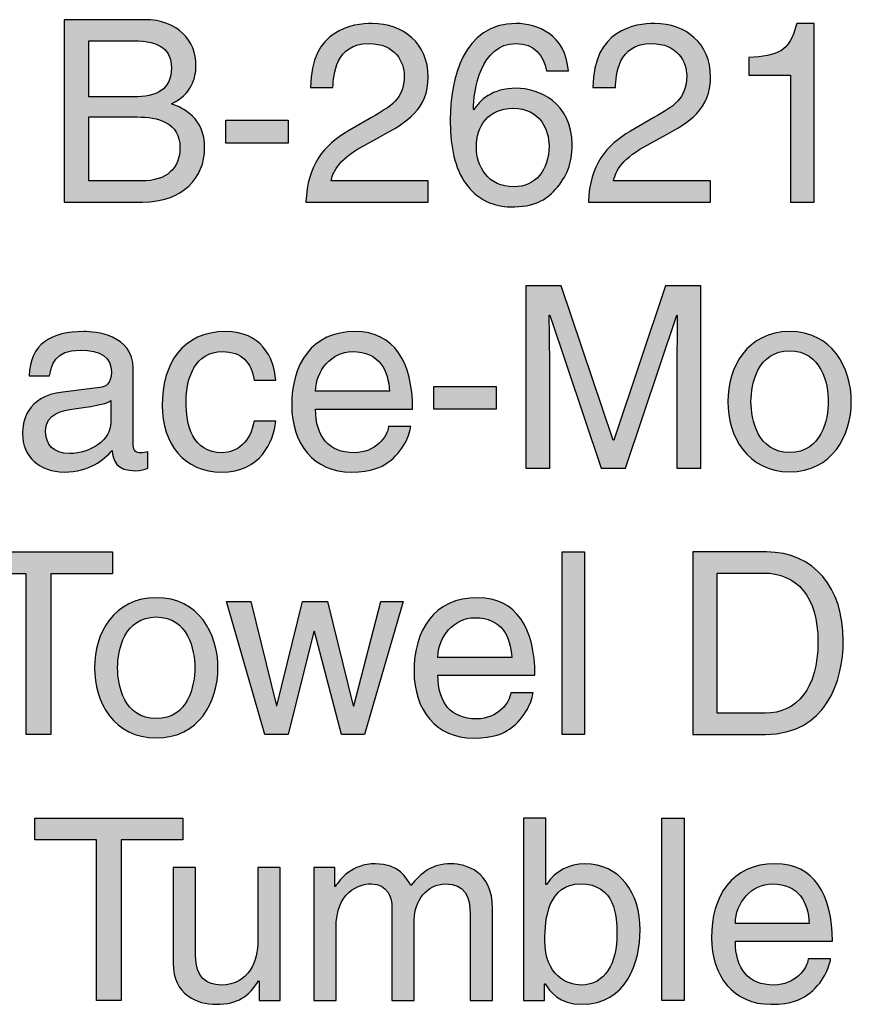
# Model space of a CAD drawing. Extents: x -2 to 104, y 23 to 140.
# Drawn here: x 32 to 56, y 23 to 52 of the extents above; entities that cross this region are included whole.
import ezdxf

# ---------------------------------------------------------------- set-up
doc = ezdxf.new("R2010")
doc.units = 0
doc.header["$MEASUREMENT"] = 0
doc.layers.add('MODEL_NAME', color=3, linetype='CONTINUOUS')

# ---------------------------------------------------------------- blocks, each defined once
blk = doc.blocks.new('AI9-BLK1')
at = {"layer": 'MODEL_NAME'}
h = blk.add_hatch(color=2, dxfattribs=at)
edge = h.paths.add_edge_path(flags=16)
edge.add_spline(control_points=[(-13.05, 9.651), (-13.05, 9.651), (-11.516, 9.651), (-11.516, 9.651), (-10.768, 9.651), (-10.39, 10.029), (-10.39, 10.621), (-10.39, 11.369), (-11.05, 11.518), (-11.635, 11.518), (-11.635, 11.518), (-13.05, 11.518), (-13.05, 11.518), (-13.05, 11.518), (-13.05, 9.651), (-13.05, 9.651)], knot_values=[0, 0, 0, 0, 1, 1, 1, 2, 2, 2, 3, 3, 3, 4, 4, 4, 5, 5, 5, 5], degree=3, periodic=0)
edge = h.paths.add_edge_path(flags=16)
edge.add_spline(control_points=[(-13.05, 12.103), (-13.05, 12.103), (-11.753, 12.103), (-11.753, 12.103), (-11.064, 12.103), (-10.642, 12.31), (-10.642, 12.962), (-10.642, 13.459), (-10.946, 13.74), (-11.746, 13.74), (-11.746, 13.74), (-13.05, 13.74), (-13.05, 13.74), (-13.05, 13.74), (-13.05, 12.103), (-13.05, 12.103)], knot_values=[0, 0, 0, 0, 1, 1, 1, 2, 2, 2, 3, 3, 3, 4, 4, 4, 5, 5, 5, 5], degree=3, periodic=0)
edge = h.paths.add_edge_path()
edge.add_spline(control_points=[(-13.768, 14.355), (-13.768, 14.355), (-11.427, 14.355), (-11.427, 14.355), (-10.435, 14.355), (-9.924, 13.74), (-9.924, 13.014), (-9.924, 12.666), (-10.049, 12.177), (-10.635, 11.903), (-10.286, 11.762), (-9.672, 11.518), (-9.672, 10.607), (-9.672, 9.755), (-10.301, 9.036), (-11.479, 9.036), (-11.479, 9.036), (-13.768, 9.036), (-13.768, 9.036), (-13.768, 9.036), (-13.768, 14.355), (-13.768, 14.355)], knot_values=[0, 0, 0, 0, 1, 1, 1, 2, 2, 2, 3, 3, 3, 4, 4, 4, 5, 5, 5, 6, 6, 6, 7, 7, 7, 7], degree=3, periodic=0)
h = blk.add_hatch(color=2, dxfattribs=at)
edge = h.paths.add_edge_path()
edge.add_spline(control_points=[(-6.582, 12.377), (-6.582, 14.073), (-5.345, 14.244), (-4.782, 14.244), (-3.878, 14.244), (-3.152, 13.659), (-3.152, 12.688), (-3.152, 11.755), (-3.767, 11.362), (-4.545, 10.947), (-4.545, 10.947), (-5.086, 10.651), (-5.086, 10.651), (-5.797, 10.258), (-5.953, 9.851), (-5.982, 9.651), (-5.982, 9.651), (-3.152, 9.651), (-3.152, 9.651), (-3.152, 9.651), (-3.152, 9.036), (-3.152, 9.036), (-3.152, 9.036), (-6.716, 9.036), (-6.716, 9.036), (-6.679, 10.117), (-6.19, 10.695), (-5.493, 11.103), (-5.493, 11.103), (-4.804, 11.503), (-4.804, 11.503), (-4.249, 11.821), (-3.849, 12.036), (-3.849, 12.718), (-3.849, 13.133), (-4.115, 13.659), (-4.879, 13.659), (-5.864, 13.659), (-5.908, 12.74), (-5.93, 12.377), (-5.93, 12.377), (-6.582, 12.377), (-6.582, 12.377)], knot_values=[0, 0, 0, 0, 1, 1, 1, 2, 2, 2, 3, 3, 3, 4, 4, 4, 5, 5, 5, 6, 6, 6, 7, 7, 7, 8, 8, 8, 9, 9, 9, 10, 10, 10, 11, 11, 11, 12, 12, 12, 13, 13, 13, 14, 14, 14, 14], degree=3, periodic=0)
h = blk.add_hatch(color=2, dxfattribs=at)
edge = h.paths.add_edge_path(flags=16)
edge.add_spline(control_points=[(-0.648, 9.48), (-0.026, 9.48), (0.374, 9.969), (0.374, 10.673), (0.374, 11.132), (0.13, 11.77), (-0.678, 11.77), (-1.397, 11.77), (-1.745, 11.251), (-1.745, 10.636), (-1.745, 10.08), (-1.411, 9.48), (-0.648, 9.48)], knot_values=[0, 0, 0, 0, 1, 1, 1, 2, 2, 2, 3, 3, 3, 4, 4, 4, 4], degree=3, periodic=0)
edge = h.paths.add_edge_path()
edge.add_spline(control_points=[(0.3, 12.859), (0.219, 13.318), (-0.034, 13.659), (-0.596, 13.659), (-1.619, 13.659), (-1.834, 12.281), (-1.834, 11.733), (-1.834, 11.733), (-1.819, 11.718), (-1.819, 11.718), (-1.656, 11.999), (-1.293, 12.355), (-0.582, 12.355), (0.056, 12.355), (1.048, 11.947), (1.048, 10.703), (1.048, 10.169), (0.907, 9.784), (0.552, 9.399), (0.278, 9.095), (-0.034, 8.895), (-0.767, 8.895), (-1.167, 8.895), (-1.737, 9.073), (-2.108, 9.651), (-2.419, 10.14), (-2.508, 10.777), (-2.508, 11.458), (-2.508, 12.599), (-2.137, 14.244), (-0.582, 14.244), (0.018, 14.244), (0.87, 13.918), (0.937, 12.859), (0.937, 12.859), (0.3, 12.859), (0.3, 12.859)], knot_values=[0, 0, 0, 0, 1, 1, 1, 2, 2, 2, 3, 3, 3, 4, 4, 4, 5, 5, 5, 6, 6, 6, 7, 7, 7, 8, 8, 8, 9, 9, 9, 10, 10, 10, 11, 11, 11, 12, 12, 12, 12], degree=3, periodic=0)
h = blk.add_hatch(color=2, dxfattribs=at)
edge = h.paths.add_edge_path()
edge.add_spline(control_points=[(1.656, 12.377), (1.656, 14.073), (2.893, 14.244), (3.456, 14.244), (4.36, 14.244), (5.086, 13.659), (5.086, 12.688), (5.086, 11.755), (4.471, 11.362), (3.693, 10.947), (3.693, 10.947), (3.152, 10.651), (3.152, 10.651), (2.441, 10.258), (2.285, 9.851), (2.256, 9.651), (2.256, 9.651), (5.086, 9.651), (5.086, 9.651), (5.086, 9.651), (5.086, 9.036), (5.086, 9.036), (5.086, 9.036), (1.522, 9.036), (1.522, 9.036), (1.559, 10.117), (2.048, 10.695), (2.745, 11.103), (2.745, 11.103), (3.434, 11.503), (3.434, 11.503), (3.989, 11.821), (4.389, 12.036), (4.389, 12.718), (4.389, 13.133), (4.123, 13.659), (3.36, 13.659), (2.374, 13.659), (2.33, 12.74), (2.308, 12.377), (2.308, 12.377), (1.656, 12.377), (1.656, 12.377)], knot_values=[0, 0, 0, 0, 1, 1, 1, 2, 2, 2, 3, 3, 3, 4, 4, 4, 5, 5, 5, 6, 6, 6, 7, 7, 7, 8, 8, 8, 9, 9, 9, 10, 10, 10, 11, 11, 11, 12, 12, 12, 13, 13, 13, 14, 14, 14, 14], degree=3, periodic=0)
h = blk.add_hatch(color=2, dxfattribs=at)
edge = h.paths.add_edge_path()
edge.add_spline(control_points=[(8.108, 9.036), (8.108, 9.036), (7.412, 9.036), (7.412, 9.036), (7.412, 9.036), (7.412, 12.733), (7.412, 12.733), (7.412, 12.733), (6.197, 12.733), (6.197, 12.733), (6.197, 12.733), (6.197, 13.251), (6.197, 13.251), (7.042, 13.311), (7.39, 13.392), (7.597, 14.244), (7.597, 14.244), (8.108, 14.244), (8.108, 14.244), (8.108, 14.244), (8.108, 9.036), (8.108, 9.036)], knot_values=[0, 0, 0, 0, 1, 1, 1, 2, 2, 2, 3, 3, 3, 4, 4, 4, 5, 5, 5, 6, 6, 6, 7, 7, 7, 7], degree=3, periodic=0)
h = blk.add_hatch(color=2, dxfattribs=at)
edge = h.paths.add_edge_path()
edge.add_spline(control_points=[(-7.234, 10.755), (-7.234, 10.755), (-9.049, 10.755), (-9.049, 10.755), (-9.049, 10.755), (-9.049, 11.421), (-9.049, 11.421), (-9.049, 11.421), (-7.234, 11.421), (-7.234, 11.421), (-7.234, 11.421), (-7.234, 10.755), (-7.234, 10.755)], knot_values=[0, 0, 0, 0, 1, 1, 1, 2, 2, 2, 3, 3, 3, 4, 4, 4, 4], degree=3, periodic=0)
h = blk.add_hatch(color=2, dxfattribs=at)
edge = h.paths.add_edge_path()
edge.add_spline(control_points=[(4.1, 1.275), (4.1, 1.275), (4.1, 4.416), (4.1, 4.416), (4.1, 4.572), (4.115, 5.246), (4.115, 5.742), (4.115, 5.742), (4.1, 5.742), (4.1, 5.742), (4.1, 5.742), (2.604, 1.275), (2.604, 1.275), (2.604, 1.275), (1.893, 1.275), (1.893, 1.275), (1.893, 1.275), (0.396, 5.735), (0.396, 5.735), (0.396, 5.735), (0.381, 5.735), (0.381, 5.735), (0.381, 5.246), (0.396, 4.572), (0.396, 4.416), (0.396, 4.416), (0.396, 1.275), (0.396, 1.275), (0.396, 1.275), (-0.3, 1.275), (-0.3, 1.275), (-0.3, 1.275), (-0.3, 6.594), (-0.3, 6.594), (-0.3, 6.594), (0.73, 6.594), (0.73, 6.594), (0.73, 6.594), (2.248, 2.097), (2.248, 2.097), (2.248, 2.097), (2.263, 2.097), (2.263, 2.097), (2.263, 2.097), (3.774, 6.594), (3.774, 6.594), (3.774, 6.594), (4.797, 6.594), (4.797, 6.594), (4.797, 6.594), (4.797, 1.275), (4.797, 1.275), (4.797, 1.275), (4.1, 1.275), (4.1, 1.275)], knot_values=[0, 0, 0, 0, 1, 1, 1, 2, 2, 2, 3, 3, 3, 4, 4, 4, 5, 5, 5, 6, 6, 6, 7, 7, 7, 8, 8, 8, 9, 9, 9, 10, 10, 10, 11, 11, 11, 12, 12, 12, 13, 13, 13, 14, 14, 14, 15, 15, 15, 16, 16, 16, 17, 17, 17, 18, 18, 18, 18], degree=3, periodic=0)
h = blk.add_hatch(color=2, dxfattribs=at)
edge = h.paths.add_edge_path(flags=16)
edge.add_spline(control_points=[(-12.405, 3.253), (-12.509, 3.171), (-12.672, 3.112), (-13.48, 3.008), (-13.798, 2.964), (-14.309, 2.868), (-14.309, 2.379), (-14.309, 1.956), (-14.094, 1.704), (-13.605, 1.704), (-12.998, 1.704), (-12.405, 2.097), (-12.405, 2.616), (-12.405, 2.616), (-12.405, 3.253), (-12.405, 3.253)], knot_values=[0, 0, 0, 0, 1, 1, 1, 2, 2, 2, 3, 3, 3, 4, 4, 4, 5, 5, 5, 5], degree=3, periodic=0)
edge = h.paths.add_edge_path()
edge.add_spline(control_points=[(-14.791, 3.971), (-14.761, 4.897), (-14.146, 5.26), (-13.19, 5.26), (-12.879, 5.26), (-11.753, 5.172), (-11.753, 4.179), (-11.753, 4.179), (-11.753, 1.949), (-11.753, 1.949), (-11.753, 1.786), (-11.672, 1.719), (-11.539, 1.719), (-11.479, 1.719), (-11.398, 1.734), (-11.324, 1.749), (-11.324, 1.749), (-11.324, 1.275), (-11.324, 1.275), (-11.435, 1.245), (-11.531, 1.201), (-11.679, 1.201), (-12.257, 1.201), (-12.346, 1.497), (-12.368, 1.793), (-12.62, 1.519), (-13.013, 1.164), (-13.768, 1.164), (-14.48, 1.164), (-14.983, 1.615), (-14.983, 2.282), (-14.983, 2.608), (-14.887, 3.364), (-13.805, 3.497), (-13.805, 3.497), (-12.731, 3.631), (-12.731, 3.631), (-12.576, 3.646), (-12.391, 3.705), (-12.391, 4.09), (-12.391, 4.497), (-12.687, 4.72), (-13.302, 4.72), (-14.042, 4.72), (-14.146, 4.268), (-14.191, 3.971), (-14.191, 3.971), (-14.791, 3.971), (-14.791, 3.971)], knot_values=[0, 0, 0, 0, 1, 1, 1, 2, 2, 2, 3, 3, 3, 4, 4, 4, 5, 5, 5, 6, 6, 6, 7, 7, 7, 8, 8, 8, 9, 9, 9, 10, 10, 10, 11, 11, 11, 12, 12, 12, 13, 13, 13, 14, 14, 14, 15, 15, 15, 16, 16, 16, 16], degree=3, periodic=0)
h = blk.add_hatch(color=2, dxfattribs=at)
edge = h.paths.add_edge_path()
edge.add_spline(control_points=[(-8.227, 3.846), (-8.308, 4.364), (-8.597, 4.675), (-9.146, 4.675), (-9.953, 4.675), (-10.212, 3.905), (-10.212, 3.216), (-10.212, 2.549), (-10.049, 1.727), (-9.153, 1.727), (-8.716, 1.727), (-8.338, 2.053), (-8.227, 2.645), (-8.227, 2.645), (-7.597, 2.645), (-7.597, 2.645), (-7.664, 2.03), (-8.042, 1.164), (-9.175, 1.164), (-10.264, 1.164), (-10.909, 1.986), (-10.909, 3.105), (-10.909, 4.305), (-10.331, 5.26), (-9.049, 5.26), (-8.034, 5.26), (-7.649, 4.52), (-7.597, 3.846), (-7.597, 3.846), (-8.227, 3.846), (-8.227, 3.846)], knot_values=[0, 0, 0, 0, 1, 1, 1, 2, 2, 2, 3, 3, 3, 4, 4, 4, 5, 5, 5, 6, 6, 6, 7, 7, 7, 8, 8, 8, 9, 9, 9, 10, 10, 10, 10], degree=3, periodic=0)
h = blk.add_hatch(color=2, dxfattribs=at)
edge = h.paths.add_edge_path(flags=16)
edge.add_spline(control_points=[(-4.278, 3.519), (-4.315, 4.12), (-4.567, 4.675), (-5.36, 4.675), (-5.96, 4.675), (-6.434, 4.12), (-6.434, 3.519), (-6.434, 3.519), (-4.278, 3.519), (-4.278, 3.519)], knot_values=[0, 0, 0, 0, 1, 1, 1, 2, 2, 2, 3, 3, 3, 3], degree=3, periodic=0)
edge = h.paths.add_edge_path()
edge.add_spline(control_points=[(-3.656, 2.49), (-3.678, 2.305), (-3.856, 1.756), (-4.345, 1.43), (-4.523, 1.312), (-4.775, 1.164), (-5.397, 1.164), (-6.486, 1.164), (-7.131, 1.986), (-7.131, 3.105), (-7.131, 4.305), (-6.553, 5.26), (-5.271, 5.26), (-4.152, 5.26), (-3.604, 4.371), (-3.604, 3.001), (-3.604, 3.001), (-6.434, 3.001), (-6.434, 3.001), (-6.434, 2.193), (-6.056, 1.727), (-5.308, 1.727), (-4.693, 1.727), (-4.33, 2.201), (-4.308, 2.49), (-4.308, 2.49), (-3.656, 2.49), (-3.656, 2.49)], knot_values=[0, 0, 0, 0, 1, 1, 1, 2, 2, 2, 3, 3, 3, 4, 4, 4, 5, 5, 5, 6, 6, 6, 7, 7, 7, 8, 8, 8, 9, 9, 9, 9], degree=3, periodic=0)
h = blk.add_hatch(color=2, dxfattribs=at)
edge = h.paths.add_edge_path(flags=16)
edge.add_spline(control_points=[(7.39, 1.734), (8.323, 1.734), (8.516, 2.697), (8.516, 3.216), (8.516, 3.734), (8.323, 4.697), (7.39, 4.697), (6.456, 4.697), (6.264, 3.734), (6.264, 3.216), (6.264, 2.697), (6.456, 1.734), (7.39, 1.734)], knot_values=[0, 0, 0, 0, 1, 1, 1, 2, 2, 2, 3, 3, 3, 4, 4, 4, 4], degree=3, periodic=0)
edge = h.paths.add_edge_path()
edge.add_spline(control_points=[(7.39, 5.26), (8.627, 5.26), (9.19, 4.216), (9.19, 3.216), (9.19, 2.216), (8.627, 1.171), (7.39, 1.171), (6.152, 1.171), (5.589, 2.216), (5.589, 3.216), (5.589, 4.216), (6.152, 5.26), (7.39, 5.26)], knot_values=[0, 0, 0, 0, 1, 1, 1, 2, 2, 2, 3, 3, 3, 4, 4, 4, 4], degree=3, periodic=0)
h = blk.add_hatch(color=2, dxfattribs=at)
edge = h.paths.add_edge_path()
edge.add_spline(control_points=[(-1.167, 2.994), (-1.167, 2.994), (-2.982, 2.994), (-2.982, 2.994), (-2.982, 2.994), (-2.982, 3.66), (-2.982, 3.66), (-2.982, 3.66), (-1.167, 3.66), (-1.167, 3.66), (-1.167, 3.66), (-1.167, 2.994), (-1.167, 2.994)], knot_values=[0, 0, 0, 0, 1, 1, 1, 2, 2, 2, 3, 3, 3, 4, 4, 4, 4], degree=3, periodic=0)
h = blk.add_hatch(color=2, dxfattribs=at)
edge = h.paths.add_edge_path()
edge.add_spline(control_points=[(-16.676, -1.167), (-16.676, -1.167), (-12.357, -1.167), (-12.357, -1.167), (-12.357, -1.167), (-12.357, -1.804), (-12.357, -1.804), (-12.357, -1.804), (-14.157, -1.804), (-14.157, -1.804), (-14.157, -1.804), (-14.157, -6.486), (-14.157, -6.486), (-14.157, -6.486), (-14.876, -6.486), (-14.876, -6.486), (-14.876, -6.486), (-14.876, -1.804), (-14.876, -1.804), (-14.876, -1.804), (-16.676, -1.804), (-16.676, -1.804), (-16.676, -1.804), (-16.676, -1.167), (-16.676, -1.167)], knot_values=[0, 0, 0, 0, 1, 1, 1, 2, 2, 2, 3, 3, 3, 4, 4, 4, 5, 5, 5, 6, 6, 6, 7, 7, 7, 8, 8, 8, 8], degree=3, periodic=0)
h = blk.add_hatch(color=2, dxfattribs=at)
edge = h.paths.add_edge_path()
edge.add_spline(control_points=[(1.408, -6.486), (1.408, -6.486), (0.756, -6.486), (0.756, -6.486), (0.756, -6.486), (0.756, -1.167), (0.756, -1.167), (0.756, -1.167), (1.408, -1.167), (1.408, -1.167), (1.408, -1.167), (1.408, -6.486), (1.408, -6.486)], knot_values=[0, 0, 0, 0, 1, 1, 1, 2, 2, 2, 3, 3, 3, 4, 4, 4, 4], degree=3, periodic=0)
h = blk.add_hatch(color=2, dxfattribs=at)
edge = h.paths.add_edge_path(flags=16)
edge.add_spline(control_points=[(5.282, -5.871), (5.282, -5.871), (6.675, -5.871), (6.675, -5.871), (7.608, -5.871), (8.216, -5.138), (8.216, -3.797), (8.216, -2.456), (7.601, -1.782), (6.623, -1.782), (6.623, -1.782), (5.282, -1.782), (5.282, -1.782), (5.282, -1.782), (5.282, -5.871), (5.282, -5.871)], knot_values=[0, 0, 0, 0, 1, 1, 1, 2, 2, 2, 3, 3, 3, 4, 4, 4, 5, 5, 5, 5], degree=3, periodic=0)
edge = h.paths.add_edge_path()
edge.add_spline(control_points=[(4.563, -1.167), (4.563, -1.167), (6.719, -1.167), (6.719, -1.167), (8.105, -1.167), (8.957, -2.219), (8.957, -3.753), (8.957, -4.945), (8.438, -6.486), (6.69, -6.486), (6.69, -6.486), (4.563, -6.486), (4.563, -6.486), (4.563, -6.486), (4.563, -1.167), (4.563, -1.167)], knot_values=[0, 0, 0, 0, 1, 1, 1, 2, 2, 2, 3, 3, 3, 4, 4, 4, 5, 5, 5, 5], degree=3, periodic=0)
h = blk.add_hatch(color=2, dxfattribs=at)
edge = h.paths.add_edge_path(flags=16)
edge.add_spline(control_points=[(-11.083, -6.027), (-10.149, -6.027), (-9.957, -5.064), (-9.957, -4.545), (-9.957, -4.027), (-10.149, -3.064), (-11.083, -3.064), (-12.016, -3.064), (-12.209, -4.027), (-12.209, -4.545), (-12.209, -5.064), (-12.016, -6.027), (-11.083, -6.027)], knot_values=[0, 0, 0, 0, 1, 1, 1, 2, 2, 2, 3, 3, 3, 4, 4, 4, 4], degree=3, periodic=0)
edge = h.paths.add_edge_path()
edge.add_spline(control_points=[(-11.083, -2.501), (-9.845, -2.501), (-9.282, -3.545), (-9.282, -4.545), (-9.282, -5.545), (-9.845, -6.59), (-11.083, -6.59), (-12.32, -6.59), (-12.883, -5.545), (-12.883, -4.545), (-12.883, -3.545), (-12.32, -2.501), (-11.083, -2.501)], knot_values=[0, 0, 0, 0, 1, 1, 1, 2, 2, 2, 3, 3, 3, 4, 4, 4, 4], degree=3, periodic=0)
h = blk.add_hatch(color=2, dxfattribs=at)
edge = h.paths.add_edge_path(flags=16)
edge.add_spline(control_points=[(-0.711, -4.242), (-0.748, -3.642), (-1, -3.086), (-1.793, -3.086), (-2.393, -3.086), (-2.867, -3.642), (-2.867, -4.242), (-2.867, -4.242), (-0.711, -4.242), (-0.711, -4.242)], knot_values=[0, 0, 0, 0, 1, 1, 1, 2, 2, 2, 3, 3, 3, 3], degree=3, periodic=0)
edge = h.paths.add_edge_path()
edge.add_spline(control_points=[(-0.089, -5.271), (-0.111, -5.457), (-0.289, -6.005), (-0.778, -6.331), (-0.956, -6.449), (-1.207, -6.597), (-1.83, -6.597), (-2.919, -6.597), (-3.563, -5.775), (-3.563, -4.656), (-3.563, -3.456), (-2.985, -2.501), (-1.704, -2.501), (-0.585, -2.501), (-0.037, -3.39), (-0.037, -4.76), (-0.037, -4.76), (-2.867, -4.76), (-2.867, -4.76), (-2.867, -5.568), (-2.489, -6.035), (-1.741, -6.035), (-1.126, -6.035), (-0.763, -5.56), (-0.741, -5.271), (-0.741, -5.271), (-0.089, -5.271), (-0.089, -5.271)], knot_values=[0, 0, 0, 0, 1, 1, 1, 2, 2, 2, 3, 3, 3, 4, 4, 4, 5, 5, 5, 6, 6, 6, 7, 7, 7, 8, 8, 8, 9, 9, 9, 9], degree=3, periodic=0)
h = blk.add_hatch(color=2, dxfattribs=at)
edge = h.paths.add_edge_path()
edge.add_spline(control_points=[(-7.238, -6.486), (-7.238, -6.486), (-7.912, -6.486), (-7.912, -6.486), (-7.912, -6.486), (-9.031, -2.612), (-9.031, -2.612), (-9.031, -2.612), (-8.319, -2.612), (-8.319, -2.612), (-8.319, -2.612), (-7.579, -5.657), (-7.579, -5.657), (-7.579, -5.657), (-7.564, -5.657), (-7.564, -5.657), (-7.564, -5.657), (-6.816, -2.612), (-6.816, -2.612), (-6.816, -2.612), (-6.089, -2.612), (-6.089, -2.612), (-6.089, -2.612), (-5.334, -5.657), (-5.334, -5.657), (-5.334, -5.657), (-5.319, -5.657), (-5.319, -5.657), (-5.319, -5.657), (-4.534, -2.612), (-4.534, -2.612), (-4.534, -2.612), (-3.882, -2.612), (-3.882, -2.612), (-3.882, -2.612), (-5.008, -6.486), (-5.008, -6.486), (-5.008, -6.486), (-5.682, -6.486), (-5.682, -6.486), (-5.682, -6.486), (-6.467, -3.486), (-6.467, -3.486), (-6.467, -3.486), (-6.482, -3.486), (-6.482, -3.486), (-6.482, -3.486), (-7.238, -6.486), (-7.238, -6.486)], knot_values=[0, 0, 0, 0, 1, 1, 1, 2, 2, 2, 3, 3, 3, 4, 4, 4, 5, 5, 5, 6, 6, 6, 7, 7, 7, 8, 8, 8, 9, 9, 9, 10, 10, 10, 11, 11, 11, 12, 12, 12, 13, 13, 13, 14, 14, 14, 15, 15, 15, 16, 16, 16, 16], degree=3, periodic=0)
h = blk.add_hatch(color=2, dxfattribs=at)
edge = h.paths.add_edge_path()
edge.add_spline(control_points=[(-14.624, -8.928), (-14.624, -8.928), (-10.305, -8.928), (-10.305, -8.928), (-10.305, -8.928), (-10.305, -9.565), (-10.305, -9.565), (-10.305, -9.565), (-12.105, -9.565), (-12.105, -9.565), (-12.105, -9.565), (-12.105, -14.247), (-12.105, -14.247), (-12.105, -14.247), (-12.824, -14.247), (-12.824, -14.247), (-12.824, -14.247), (-12.824, -9.565), (-12.824, -9.565), (-12.824, -9.565), (-14.624, -9.565), (-14.624, -9.565), (-14.624, -9.565), (-14.624, -8.928), (-14.624, -8.928)], knot_values=[0, 0, 0, 0, 1, 1, 1, 2, 2, 2, 3, 3, 3, 4, 4, 4, 5, 5, 5, 6, 6, 6, 7, 7, 7, 8, 8, 8, 8], degree=3, periodic=0)
h = blk.add_hatch(color=2, dxfattribs=at)
edge = h.paths.add_edge_path(flags=16)
edge.add_spline(control_points=[(1.296, -10.847), (0.355, -10.847), (0.252, -11.862), (0.252, -12.492), (0.252, -13.521), (0.896, -13.796), (1.311, -13.796), (2.022, -13.796), (2.356, -13.151), (2.356, -12.299), (2.356, -11.803), (2.304, -10.847), (1.296, -10.847)], knot_values=[0, 0, 0, 0, 1, 1, 1, 2, 2, 2, 3, 3, 3, 4, 4, 4, 4], degree=3, periodic=0)
edge = h.paths.add_edge_path()
edge.add_spline(control_points=[(-0.371, -14.247), (-0.371, -14.247), (-0.371, -8.928), (-0.371, -8.928), (-0.371, -8.928), (0.281, -8.928), (0.281, -8.928), (0.281, -8.928), (0.281, -10.862), (0.281, -10.862), (0.281, -10.862), (0.296, -10.862), (0.296, -10.862), (0.578, -10.454), (0.963, -10.269), (1.415, -10.262), (2.445, -10.262), (3.03, -11.106), (3.03, -12.195), (3.03, -13.121), (2.645, -14.359), (1.326, -14.359), (0.667, -14.359), (0.392, -13.981), (0.259, -13.766), (0.259, -13.766), (0.244, -13.766), (0.244, -13.766), (0.244, -13.766), (0.244, -14.247), (0.244, -14.247), (0.244, -14.247), (-0.371, -14.247), (-0.371, -14.247)], knot_values=[0, 0, 0, 0, 1, 1, 1, 2, 2, 2, 3, 3, 3, 4, 4, 4, 5, 5, 5, 6, 6, 6, 7, 7, 7, 8, 8, 8, 9, 9, 9, 10, 10, 10, 11, 11, 11, 11], degree=3, periodic=0)
h = blk.add_hatch(color=2, dxfattribs=at)
edge = h.paths.add_edge_path()
edge.add_spline(control_points=[(4.319, -14.247), (4.319, -14.247), (3.667, -14.247), (3.667, -14.247), (3.667, -14.247), (3.667, -8.928), (3.667, -8.928), (3.667, -8.928), (4.319, -8.928), (4.319, -8.928), (4.319, -8.928), (4.319, -14.247), (4.319, -14.247)], knot_values=[0, 0, 0, 0, 1, 1, 1, 2, 2, 2, 3, 3, 3, 4, 4, 4, 4], degree=3, periodic=0)
h = blk.add_hatch(color=2, dxfattribs=at)
edge = h.paths.add_edge_path()
edge.add_spline(control_points=[(-6.49, -10.373), (-6.49, -10.373), (-5.875, -10.373), (-5.875, -10.373), (-5.875, -10.373), (-5.875, -10.921), (-5.875, -10.921), (-5.875, -10.921), (-5.86, -10.921), (-5.86, -10.921), (-5.719, -10.714), (-5.386, -10.262), (-4.69, -10.262), (-3.993, -10.262), (-3.771, -10.684), (-3.66, -10.891), (-3.334, -10.529), (-3.074, -10.262), (-2.475, -10.262), (-2.06, -10.262), (-1.274, -10.477), (-1.274, -11.566), (-1.274, -11.566), (-1.274, -14.247), (-1.274, -14.247), (-1.274, -14.247), (-1.926, -14.247), (-1.926, -14.247), (-1.926, -14.247), (-1.926, -11.743), (-1.926, -11.743), (-1.926, -11.21), (-2.089, -10.847), (-2.645, -10.847), (-3.193, -10.847), (-3.556, -11.365), (-3.556, -11.884), (-3.556, -11.884), (-3.556, -14.247), (-3.556, -14.247), (-3.556, -14.247), (-4.208, -14.247), (-4.208, -14.247), (-4.208, -14.247), (-4.208, -11.566), (-4.208, -11.566), (-4.208, -11.24), (-4.334, -10.847), (-4.815, -10.847), (-5.186, -10.847), (-5.838, -11.084), (-5.838, -12.136), (-5.838, -12.136), (-5.838, -14.247), (-5.838, -14.247), (-5.838, -14.247), (-6.49, -14.247), (-6.49, -14.247), (-6.49, -14.247), (-6.49, -10.373), (-6.49, -10.373)], knot_values=[0, 0, 0, 0, 1, 1, 1, 2, 2, 2, 3, 3, 3, 4, 4, 4, 5, 5, 5, 6, 6, 6, 7, 7, 7, 8, 8, 8, 9, 9, 9, 10, 10, 10, 11, 11, 11, 12, 12, 12, 13, 13, 13, 14, 14, 14, 15, 15, 15, 16, 16, 16, 17, 17, 17, 18, 18, 18, 19, 19, 19, 20, 20, 20, 20], degree=3, periodic=0)
h = blk.add_hatch(color=2, dxfattribs=at)
edge = h.paths.add_edge_path(flags=16)
edge.add_spline(control_points=[(7.964, -12.003), (7.927, -11.403), (7.675, -10.847), (6.882, -10.847), (6.282, -10.847), (5.808, -11.403), (5.808, -12.003), (5.808, -12.003), (7.964, -12.003), (7.964, -12.003)], knot_values=[0, 0, 0, 0, 1, 1, 1, 2, 2, 2, 3, 3, 3, 3], degree=3, periodic=0)
edge = h.paths.add_edge_path()
edge.add_spline(control_points=[(8.586, -13.033), (8.564, -13.218), (8.386, -13.766), (7.897, -14.092), (7.719, -14.21), (7.467, -14.359), (6.845, -14.359), (5.756, -14.359), (5.112, -13.536), (5.112, -12.418), (5.112, -11.217), (5.689, -10.262), (6.971, -10.262), (8.09, -10.262), (8.638, -11.151), (8.638, -12.521), (8.638, -12.521), (5.808, -12.521), (5.808, -12.521), (5.808, -13.329), (6.186, -13.796), (6.934, -13.796), (7.549, -13.796), (7.912, -13.321), (7.934, -13.033), (7.934, -13.033), (8.586, -13.033), (8.586, -13.033)], knot_values=[0, 0, 0, 0, 1, 1, 1, 2, 2, 2, 3, 3, 3, 4, 4, 4, 5, 5, 5, 6, 6, 6, 7, 7, 7, 8, 8, 8, 9, 9, 9, 9], degree=3, periodic=0)
h = blk.add_hatch(color=2, dxfattribs=at)
edge = h.paths.add_edge_path()
edge.add_spline(control_points=[(-8.083, -14.247), (-8.083, -14.247), (-8.083, -13.684), (-8.083, -13.684), (-8.083, -13.684), (-8.097, -13.67), (-8.097, -13.67), (-8.371, -14.122), (-8.705, -14.359), (-9.327, -14.359), (-9.898, -14.359), (-10.587, -14.084), (-10.587, -13.158), (-10.587, -13.158), (-10.587, -10.373), (-10.587, -10.373), (-10.587, -10.373), (-9.935, -10.373), (-9.935, -10.373), (-9.935, -10.373), (-9.935, -12.944), (-9.935, -12.944), (-9.935, -13.581), (-9.609, -13.796), (-9.186, -13.796), (-8.364, -13.796), (-8.12, -13.069), (-8.12, -12.506), (-8.12, -12.506), (-8.12, -10.373), (-8.12, -10.373), (-8.12, -10.373), (-7.468, -10.373), (-7.468, -10.373), (-7.468, -10.373), (-7.468, -14.247), (-7.468, -14.247), (-7.468, -14.247), (-8.083, -14.247), (-8.083, -14.247)], knot_values=[0, 0, 0, 0, 1, 1, 1, 2, 2, 2, 3, 3, 3, 4, 4, 4, 5, 5, 5, 6, 6, 6, 7, 7, 7, 8, 8, 8, 9, 9, 9, 10, 10, 10, 11, 11, 11, 12, 12, 12, 13, 13, 13, 13], degree=3, periodic=0)
at = {"layer": 'MODEL_NAME', "color": 2}
for points in [[(-7.234, 10.755), (-9.049, 10.755), (-9.049, 11.421), (-7.234, 11.421)], [(-1.167, 2.994), (-2.982, 2.994), (-2.982, 3.66), (-1.167, 3.66)], [(-16.676, -1.167), (-12.357, -1.167), (-12.357, -1.804), (-14.157, -1.804), (-14.157, -6.486), (-14.876, -6.486), (-14.876, -1.804), (-16.676, -1.804)], [(1.408, -6.486), (0.756, -6.486), (0.756, -1.167), (1.408, -1.167)], [(-7.238, -6.486), (-7.912, -6.486), (-9.031, -2.612), (-8.319, -2.612), (-7.579, -5.657), (-7.564, -5.657), (-6.816, -2.612), (-6.089, -2.612), (-5.334, -5.657), (-5.319, -5.657), (-4.534, -2.612), (-3.882, -2.612), (-5.008, -6.486), (-5.682, -6.486), (-6.467, -3.486), (-6.482, -3.486)], [(-14.624, -8.928), (-10.305, -8.928), (-10.305, -9.565), (-12.105, -9.565), (-12.105, -14.247), (-12.824, -14.247), (-12.824, -9.565), (-14.624, -9.565)], [(4.319, -14.247), (3.667, -14.247), (3.667, -8.928), (4.319, -8.928)]]:
    blk.add_lwpolyline(points, close=True, dxfattribs=at)
for points, knots in [([(-13.768, 14.355), (-13.768, 14.355), (-11.427, 14.355), (-11.427, 14.355), (-10.435, 14.355), (-9.924, 13.74), (-9.924, 13.014), (-9.924, 12.666), (-10.049, 12.177), (-10.635, 11.903), (-10.286, 11.762), (-9.672, 11.518), (-9.672, 10.607), (-9.672, 9.755), (-10.301, 9.036), (-11.479, 9.036), (-11.479, 9.036), (-13.768, 9.036), (-13.768, 9.036), (-13.768, 9.036), (-13.768, 14.355), (-13.768, 14.355)], [0, 0, 0, 0, 1, 1, 1, 2, 2, 2, 3, 3, 3, 4, 4, 4, 5, 5, 5, 6, 6, 6, 7, 7, 7, 7]), ([(-6.582, 12.377), (-6.582, 14.073), (-5.345, 14.244), (-4.782, 14.244), (-3.878, 14.244), (-3.152, 13.659), (-3.152, 12.688), (-3.152, 11.755), (-3.767, 11.362), (-4.545, 10.947), (-4.545, 10.947), (-5.086, 10.651), (-5.086, 10.651), (-5.797, 10.258), (-5.953, 9.851), (-5.982, 9.651), (-5.982, 9.651), (-3.152, 9.651), (-3.152, 9.651), (-3.152, 9.651), (-3.152, 9.036), (-3.152, 9.036), (-3.152, 9.036), (-6.716, 9.036), (-6.716, 9.036), (-6.679, 10.117), (-6.19, 10.695), (-5.493, 11.103), (-5.493, 11.103), (-4.804, 11.503), (-4.804, 11.503), (-4.249, 11.821), (-3.849, 12.036), (-3.849, 12.718), (-3.849, 13.133), (-4.115, 13.659), (-4.879, 13.659), (-5.864, 13.659), (-5.908, 12.74), (-5.93, 12.377), (-5.93, 12.377), (-6.582, 12.377), (-6.582, 12.377)], [0, 0, 0, 0, 1, 1, 1, 2, 2, 2, 3, 3, 3, 4, 4, 4, 5, 5, 5, 6, 6, 6, 7, 7, 7, 8, 8, 8, 9, 9, 9, 10, 10, 10, 11, 11, 11, 12, 12, 12, 13, 13, 13, 14, 14, 14, 14]), ([(0.3, 12.859), (0.219, 13.318), (-0.034, 13.659), (-0.596, 13.659), (-1.619, 13.659), (-1.834, 12.281), (-1.834, 11.733), (-1.834, 11.733), (-1.819, 11.718), (-1.819, 11.718), (-1.656, 11.999), (-1.293, 12.355), (-0.582, 12.355), (0.056, 12.355), (1.048, 11.947), (1.048, 10.703), (1.048, 10.169), (0.907, 9.784), (0.552, 9.399), (0.278, 9.095), (-0.034, 8.895), (-0.767, 8.895), (-1.167, 8.895), (-1.737, 9.073), (-2.108, 9.651), (-2.419, 10.14), (-2.508, 10.777), (-2.508, 11.458), (-2.508, 12.599), (-2.137, 14.244), (-0.582, 14.244), (0.018, 14.244), (0.87, 13.918), (0.937, 12.859), (0.937, 12.859), (0.3, 12.859), (0.3, 12.859)], [0, 0, 0, 0, 1, 1, 1, 2, 2, 2, 3, 3, 3, 4, 4, 4, 5, 5, 5, 6, 6, 6, 7, 7, 7, 8, 8, 8, 9, 9, 9, 10, 10, 10, 11, 11, 11, 12, 12, 12, 12]), ([(1.656, 12.377), (1.656, 14.073), (2.893, 14.244), (3.456, 14.244), (4.36, 14.244), (5.086, 13.659), (5.086, 12.688), (5.086, 11.755), (4.471, 11.362), (3.693, 10.947), (3.693, 10.947), (3.152, 10.651), (3.152, 10.651), (2.441, 10.258), (2.285, 9.851), (2.256, 9.651), (2.256, 9.651), (5.086, 9.651), (5.086, 9.651), (5.086, 9.651), (5.086, 9.036), (5.086, 9.036), (5.086, 9.036), (1.522, 9.036), (1.522, 9.036), (1.559, 10.117), (2.048, 10.695), (2.745, 11.103), (2.745, 11.103), (3.434, 11.503), (3.434, 11.503), (3.989, 11.821), (4.389, 12.036), (4.389, 12.718), (4.389, 13.133), (4.123, 13.659), (3.36, 13.659), (2.374, 13.659), (2.33, 12.74), (2.308, 12.377), (2.308, 12.377), (1.656, 12.377), (1.656, 12.377)], [0, 0, 0, 0, 1, 1, 1, 2, 2, 2, 3, 3, 3, 4, 4, 4, 5, 5, 5, 6, 6, 6, 7, 7, 7, 8, 8, 8, 9, 9, 9, 10, 10, 10, 11, 11, 11, 12, 12, 12, 13, 13, 13, 14, 14, 14, 14]), ([(8.108, 9.036), (8.108, 9.036), (7.412, 9.036), (7.412, 9.036), (7.412, 9.036), (7.412, 12.733), (7.412, 12.733), (7.412, 12.733), (6.197, 12.733), (6.197, 12.733), (6.197, 12.733), (6.197, 13.251), (6.197, 13.251), (7.042, 13.311), (7.39, 13.392), (7.597, 14.244), (7.597, 14.244), (8.108, 14.244), (8.108, 14.244), (8.108, 14.244), (8.108, 9.036), (8.108, 9.036)], [0, 0, 0, 0, 1, 1, 1, 2, 2, 2, 3, 3, 3, 4, 4, 4, 5, 5, 5, 6, 6, 6, 7, 7, 7, 7]), ([(-13.05, 12.103), (-13.05, 12.103), (-11.753, 12.103), (-11.753, 12.103), (-11.064, 12.103), (-10.642, 12.31), (-10.642, 12.962), (-10.642, 13.459), (-10.946, 13.74), (-11.746, 13.74), (-11.746, 13.74), (-13.05, 13.74), (-13.05, 13.74), (-13.05, 13.74), (-13.05, 12.103), (-13.05, 12.103)], [0, 0, 0, 0, 1, 1, 1, 2, 2, 2, 3, 3, 3, 4, 4, 4, 5, 5, 5, 5]), ([(-13.05, 9.651), (-13.05, 9.651), (-11.516, 9.651), (-11.516, 9.651), (-10.768, 9.651), (-10.39, 10.029), (-10.39, 10.621), (-10.39, 11.369), (-11.05, 11.518), (-11.635, 11.518), (-11.635, 11.518), (-13.05, 11.518), (-13.05, 11.518), (-13.05, 11.518), (-13.05, 9.651), (-13.05, 9.651)], [0, 0, 0, 0, 1, 1, 1, 2, 2, 2, 3, 3, 3, 4, 4, 4, 5, 5, 5, 5]), ([(-0.648, 9.48), (-0.026, 9.48), (0.374, 9.969), (0.374, 10.673), (0.374, 11.132), (0.13, 11.77), (-0.678, 11.77), (-1.397, 11.77), (-1.745, 11.251), (-1.745, 10.636), (-1.745, 10.08), (-1.411, 9.48), (-0.648, 9.48)], [0, 0, 0, 0, 1, 1, 1, 2, 2, 2, 3, 3, 3, 4, 4, 4, 4]), ([(4.1, 1.275), (4.1, 1.275), (4.1, 4.416), (4.1, 4.416), (4.1, 4.572), (4.115, 5.246), (4.115, 5.742), (4.115, 5.742), (4.1, 5.742), (4.1, 5.742), (4.1, 5.742), (2.604, 1.275), (2.604, 1.275), (2.604, 1.275), (1.893, 1.275), (1.893, 1.275), (1.893, 1.275), (0.396, 5.735), (0.396, 5.735), (0.396, 5.735), (0.381, 5.735), (0.381, 5.735), (0.381, 5.246), (0.396, 4.572), (0.396, 4.416), (0.396, 4.416), (0.396, 1.275), (0.396, 1.275), (0.396, 1.275), (-0.3, 1.275), (-0.3, 1.275), (-0.3, 1.275), (-0.3, 6.594), (-0.3, 6.594), (-0.3, 6.594), (0.73, 6.594), (0.73, 6.594), (0.73, 6.594), (2.248, 2.097), (2.248, 2.097), (2.248, 2.097), (2.263, 2.097), (2.263, 2.097), (2.263, 2.097), (3.774, 6.594), (3.774, 6.594), (3.774, 6.594), (4.797, 6.594), (4.797, 6.594), (4.797, 6.594), (4.797, 1.275), (4.797, 1.275), (4.797, 1.275), (4.1, 1.275), (4.1, 1.275)], [0, 0, 0, 0, 1, 1, 1, 2, 2, 2, 3, 3, 3, 4, 4, 4, 5, 5, 5, 6, 6, 6, 7, 7, 7, 8, 8, 8, 9, 9, 9, 10, 10, 10, 11, 11, 11, 12, 12, 12, 13, 13, 13, 14, 14, 14, 15, 15, 15, 16, 16, 16, 17, 17, 17, 18, 18, 18, 18]), ([(-14.791, 3.971), (-14.761, 4.897), (-14.146, 5.26), (-13.19, 5.26), (-12.879, 5.26), (-11.753, 5.172), (-11.753, 4.179), (-11.753, 4.179), (-11.753, 1.949), (-11.753, 1.949), (-11.753, 1.786), (-11.672, 1.719), (-11.539, 1.719), (-11.479, 1.719), (-11.398, 1.734), (-11.324, 1.749), (-11.324, 1.749), (-11.324, 1.275), (-11.324, 1.275), (-11.435, 1.245), (-11.531, 1.201), (-11.679, 1.201), (-12.257, 1.201), (-12.346, 1.497), (-12.368, 1.793), (-12.62, 1.519), (-13.013, 1.164), (-13.768, 1.164), (-14.48, 1.164), (-14.983, 1.615), (-14.983, 2.282), (-14.983, 2.608), (-14.887, 3.364), (-13.805, 3.497), (-13.805, 3.497), (-12.731, 3.631), (-12.731, 3.631), (-12.576, 3.646), (-12.391, 3.705), (-12.391, 4.09), (-12.391, 4.497), (-12.687, 4.72), (-13.302, 4.72), (-14.042, 4.72), (-14.146, 4.268), (-14.191, 3.971), (-14.191, 3.971), (-14.791, 3.971), (-14.791, 3.971)], [0, 0, 0, 0, 1, 1, 1, 2, 2, 2, 3, 3, 3, 4, 4, 4, 5, 5, 5, 6, 6, 6, 7, 7, 7, 8, 8, 8, 9, 9, 9, 10, 10, 10, 11, 11, 11, 12, 12, 12, 13, 13, 13, 14, 14, 14, 15, 15, 15, 16, 16, 16, 16]), ([(-8.227, 3.846), (-8.308, 4.364), (-8.597, 4.675), (-9.146, 4.675), (-9.953, 4.675), (-10.212, 3.905), (-10.212, 3.216), (-10.212, 2.549), (-10.049, 1.727), (-9.153, 1.727), (-8.716, 1.727), (-8.338, 2.053), (-8.227, 2.645), (-8.227, 2.645), (-7.597, 2.645), (-7.597, 2.645), (-7.664, 2.03), (-8.042, 1.164), (-9.175, 1.164), (-10.264, 1.164), (-10.909, 1.986), (-10.909, 3.105), (-10.909, 4.305), (-10.331, 5.26), (-9.049, 5.26), (-8.034, 5.26), (-7.649, 4.52), (-7.597, 3.846), (-7.597, 3.846), (-8.227, 3.846), (-8.227, 3.846)], [0, 0, 0, 0, 1, 1, 1, 2, 2, 2, 3, 3, 3, 4, 4, 4, 5, 5, 5, 6, 6, 6, 7, 7, 7, 8, 8, 8, 9, 9, 9, 10, 10, 10, 10]), ([(-3.656, 2.49), (-3.678, 2.305), (-3.856, 1.756), (-4.345, 1.43), (-4.523, 1.312), (-4.775, 1.164), (-5.397, 1.164), (-6.486, 1.164), (-7.131, 1.986), (-7.131, 3.105), (-7.131, 4.305), (-6.553, 5.26), (-5.271, 5.26), (-4.152, 5.26), (-3.604, 4.371), (-3.604, 3.001), (-3.604, 3.001), (-6.434, 3.001), (-6.434, 3.001), (-6.434, 2.193), (-6.056, 1.727), (-5.308, 1.727), (-4.693, 1.727), (-4.33, 2.201), (-4.308, 2.49), (-4.308, 2.49), (-3.656, 2.49), (-3.656, 2.49)], [0, 0, 0, 0, 1, 1, 1, 2, 2, 2, 3, 3, 3, 4, 4, 4, 5, 5, 5, 6, 6, 6, 7, 7, 7, 8, 8, 8, 9, 9, 9, 9]), ([(7.39, 5.26), (8.627, 5.26), (9.19, 4.216), (9.19, 3.216), (9.19, 2.216), (8.627, 1.171), (7.39, 1.171), (6.152, 1.171), (5.589, 2.216), (5.589, 3.216), (5.589, 4.216), (6.152, 5.26), (7.39, 5.26)], [0, 0, 0, 0, 1, 1, 1, 2, 2, 2, 3, 3, 3, 4, 4, 4, 4]), ([(-4.278, 3.519), (-4.315, 4.12), (-4.567, 4.675), (-5.36, 4.675), (-5.96, 4.675), (-6.434, 4.12), (-6.434, 3.519), (-6.434, 3.519), (-4.278, 3.519), (-4.278, 3.519)], [0, 0, 0, 0, 1, 1, 1, 2, 2, 2, 3, 3, 3, 3]), ([(7.39, 1.734), (8.323, 1.734), (8.516, 2.697), (8.516, 3.216), (8.516, 3.734), (8.323, 4.697), (7.39, 4.697), (6.456, 4.697), (6.264, 3.734), (6.264, 3.216), (6.264, 2.697), (6.456, 1.734), (7.39, 1.734)], [0, 0, 0, 0, 1, 1, 1, 2, 2, 2, 3, 3, 3, 4, 4, 4, 4]), ([(-12.405, 3.253), (-12.509, 3.171), (-12.672, 3.112), (-13.48, 3.008), (-13.798, 2.964), (-14.309, 2.868), (-14.309, 2.379), (-14.309, 1.956), (-14.094, 1.704), (-13.605, 1.704), (-12.998, 1.704), (-12.405, 2.097), (-12.405, 2.616), (-12.405, 2.616), (-12.405, 3.253), (-12.405, 3.253)], [0, 0, 0, 0, 1, 1, 1, 2, 2, 2, 3, 3, 3, 4, 4, 4, 5, 5, 5, 5]), ([(4.563, -1.167), (4.563, -1.167), (6.719, -1.167), (6.719, -1.167), (8.105, -1.167), (8.957, -2.219), (8.957, -3.753), (8.957, -4.945), (8.438, -6.486), (6.69, -6.486), (6.69, -6.486), (4.563, -6.486), (4.563, -6.486), (4.563, -6.486), (4.563, -1.167), (4.563, -1.167)], [0, 0, 0, 0, 1, 1, 1, 2, 2, 2, 3, 3, 3, 4, 4, 4, 5, 5, 5, 5]), ([(5.282, -5.871), (5.282, -5.871), (6.675, -5.871), (6.675, -5.871), (7.608, -5.871), (8.216, -5.138), (8.216, -3.797), (8.216, -2.456), (7.601, -1.782), (6.623, -1.782), (6.623, -1.782), (5.282, -1.782), (5.282, -1.782), (5.282, -1.782), (5.282, -5.871), (5.282, -5.871)], [0, 0, 0, 0, 1, 1, 1, 2, 2, 2, 3, 3, 3, 4, 4, 4, 5, 5, 5, 5]), ([(-11.083, -2.501), (-9.845, -2.501), (-9.282, -3.545), (-9.282, -4.545), (-9.282, -5.545), (-9.845, -6.59), (-11.083, -6.59), (-12.32, -6.59), (-12.883, -5.545), (-12.883, -4.545), (-12.883, -3.545), (-12.32, -2.501), (-11.083, -2.501)], [0, 0, 0, 0, 1, 1, 1, 2, 2, 2, 3, 3, 3, 4, 4, 4, 4]), ([(-0.089, -5.271), (-0.111, -5.457), (-0.289, -6.005), (-0.778, -6.331), (-0.956, -6.449), (-1.207, -6.597), (-1.83, -6.597), (-2.919, -6.597), (-3.563, -5.775), (-3.563, -4.656), (-3.563, -3.456), (-2.985, -2.501), (-1.704, -2.501), (-0.585, -2.501), (-0.037, -3.39), (-0.037, -4.76), (-0.037, -4.76), (-2.867, -4.76), (-2.867, -4.76), (-2.867, -5.568), (-2.489, -6.035), (-1.741, -6.035), (-1.126, -6.035), (-0.763, -5.56), (-0.741, -5.271), (-0.741, -5.271), (-0.089, -5.271), (-0.089, -5.271)], [0, 0, 0, 0, 1, 1, 1, 2, 2, 2, 3, 3, 3, 4, 4, 4, 5, 5, 5, 6, 6, 6, 7, 7, 7, 8, 8, 8, 9, 9, 9, 9]), ([(-11.083, -6.027), (-10.149, -6.027), (-9.957, -5.064), (-9.957, -4.545), (-9.957, -4.027), (-10.149, -3.064), (-11.083, -3.064), (-12.016, -3.064), (-12.209, -4.027), (-12.209, -4.545), (-12.209, -5.064), (-12.016, -6.027), (-11.083, -6.027)], [0, 0, 0, 0, 1, 1, 1, 2, 2, 2, 3, 3, 3, 4, 4, 4, 4]), ([(-0.711, -4.242), (-0.748, -3.642), (-1, -3.086), (-1.793, -3.086), (-2.393, -3.086), (-2.867, -3.642), (-2.867, -4.242), (-2.867, -4.242), (-0.711, -4.242), (-0.711, -4.242)], [0, 0, 0, 0, 1, 1, 1, 2, 2, 2, 3, 3, 3, 3]), ([(-0.371, -14.247), (-0.371, -14.247), (-0.371, -8.928), (-0.371, -8.928), (-0.371, -8.928), (0.281, -8.928), (0.281, -8.928), (0.281, -8.928), (0.281, -10.862), (0.281, -10.862), (0.281, -10.862), (0.296, -10.862), (0.296, -10.862), (0.578, -10.454), (0.963, -10.269), (1.415, -10.262), (2.445, -10.262), (3.03, -11.106), (3.03, -12.195), (3.03, -13.121), (2.645, -14.359), (1.326, -14.359), (0.667, -14.359), (0.392, -13.981), (0.259, -13.766), (0.259, -13.766), (0.244, -13.766), (0.244, -13.766), (0.244, -13.766), (0.244, -14.247), (0.244, -14.247), (0.244, -14.247), (-0.371, -14.247), (-0.371, -14.247)], [0, 0, 0, 0, 1, 1, 1, 2, 2, 2, 3, 3, 3, 4, 4, 4, 5, 5, 5, 6, 6, 6, 7, 7, 7, 8, 8, 8, 9, 9, 9, 10, 10, 10, 11, 11, 11, 11]), ([(-6.49, -10.373), (-6.49, -10.373), (-5.875, -10.373), (-5.875, -10.373), (-5.875, -10.373), (-5.875, -10.921), (-5.875, -10.921), (-5.875, -10.921), (-5.86, -10.921), (-5.86, -10.921), (-5.719, -10.714), (-5.386, -10.262), (-4.69, -10.262), (-3.993, -10.262), (-3.771, -10.684), (-3.66, -10.891), (-3.334, -10.529), (-3.074, -10.262), (-2.475, -10.262), (-2.06, -10.262), (-1.274, -10.477), (-1.274, -11.566), (-1.274, -11.566), (-1.274, -14.247), (-1.274, -14.247), (-1.274, -14.247), (-1.926, -14.247), (-1.926, -14.247), (-1.926, -14.247), (-1.926, -11.743), (-1.926, -11.743), (-1.926, -11.21), (-2.089, -10.847), (-2.645, -10.847), (-3.193, -10.847), (-3.556, -11.365), (-3.556, -11.884), (-3.556, -11.884), (-3.556, -14.247), (-3.556, -14.247), (-3.556, -14.247), (-4.208, -14.247), (-4.208, -14.247), (-4.208, -14.247), (-4.208, -11.566), (-4.208, -11.566), (-4.208, -11.24), (-4.334, -10.847), (-4.815, -10.847), (-5.186, -10.847), (-5.838, -11.084), (-5.838, -12.136), (-5.838, -12.136), (-5.838, -14.247), (-5.838, -14.247), (-5.838, -14.247), (-6.49, -14.247), (-6.49, -14.247), (-6.49, -14.247), (-6.49, -10.373), (-6.49, -10.373)], [0, 0, 0, 0, 1, 1, 1, 2, 2, 2, 3, 3, 3, 4, 4, 4, 5, 5, 5, 6, 6, 6, 7, 7, 7, 8, 8, 8, 9, 9, 9, 10, 10, 10, 11, 11, 11, 12, 12, 12, 13, 13, 13, 14, 14, 14, 15, 15, 15, 16, 16, 16, 17, 17, 17, 18, 18, 18, 19, 19, 19, 20, 20, 20, 20]), ([(8.586, -13.033), (8.564, -13.218), (8.386, -13.766), (7.897, -14.092), (7.719, -14.21), (7.467, -14.359), (6.845, -14.359), (5.756, -14.359), (5.112, -13.536), (5.112, -12.418), (5.112, -11.217), (5.689, -10.262), (6.971, -10.262), (8.09, -10.262), (8.638, -11.151), (8.638, -12.521), (8.638, -12.521), (5.808, -12.521), (5.808, -12.521), (5.808, -13.329), (6.186, -13.796), (6.934, -13.796), (7.549, -13.796), (7.912, -13.321), (7.934, -13.033), (7.934, -13.033), (8.586, -13.033), (8.586, -13.033)], [0, 0, 0, 0, 1, 1, 1, 2, 2, 2, 3, 3, 3, 4, 4, 4, 5, 5, 5, 6, 6, 6, 7, 7, 7, 8, 8, 8, 9, 9, 9, 9]), ([(-8.083, -14.247), (-8.083, -14.247), (-8.083, -13.684), (-8.083, -13.684), (-8.083, -13.684), (-8.097, -13.67), (-8.097, -13.67), (-8.371, -14.122), (-8.705, -14.359), (-9.327, -14.359), (-9.898, -14.359), (-10.587, -14.084), (-10.587, -13.158), (-10.587, -13.158), (-10.587, -10.373), (-10.587, -10.373), (-10.587, -10.373), (-9.935, -10.373), (-9.935, -10.373), (-9.935, -10.373), (-9.935, -12.944), (-9.935, -12.944), (-9.935, -13.581), (-9.609, -13.796), (-9.186, -13.796), (-8.364, -13.796), (-8.12, -13.069), (-8.12, -12.506), (-8.12, -12.506), (-8.12, -10.373), (-8.12, -10.373), (-8.12, -10.373), (-7.468, -10.373), (-7.468, -10.373), (-7.468, -10.373), (-7.468, -14.247), (-7.468, -14.247), (-7.468, -14.247), (-8.083, -14.247), (-8.083, -14.247)], [0, 0, 0, 0, 1, 1, 1, 2, 2, 2, 3, 3, 3, 4, 4, 4, 5, 5, 5, 6, 6, 6, 7, 7, 7, 8, 8, 8, 9, 9, 9, 10, 10, 10, 11, 11, 11, 12, 12, 12, 13, 13, 13, 13]), ([(1.296, -10.847), (0.355, -10.847), (0.252, -11.862), (0.252, -12.492), (0.252, -13.521), (0.896, -13.796), (1.311, -13.796), (2.022, -13.796), (2.356, -13.151), (2.356, -12.299), (2.356, -11.803), (2.304, -10.847), (1.296, -10.847)], [0, 0, 0, 0, 1, 1, 1, 2, 2, 2, 3, 3, 3, 4, 4, 4, 4]), ([(7.964, -12.003), (7.927, -11.403), (7.675, -10.847), (6.882, -10.847), (6.282, -10.847), (5.808, -11.403), (5.808, -12.003), (5.808, -12.003), (7.964, -12.003), (7.964, -12.003)], [0, 0, 0, 0, 1, 1, 1, 2, 2, 2, 3, 3, 3, 3])]:
    blk.add_open_spline(points, degree=3, knots=knots, dxfattribs=at)

msp = doc.modelspace()

# ---------------------------------------------------------------- block references
at = {"layer": 'MODEL_NAME', "color": 2}
msp.add_blockref('AI9-BLK1', (46.569, 37.624), dxfattribs=at)

doc.saveas('drawing.dxf')
